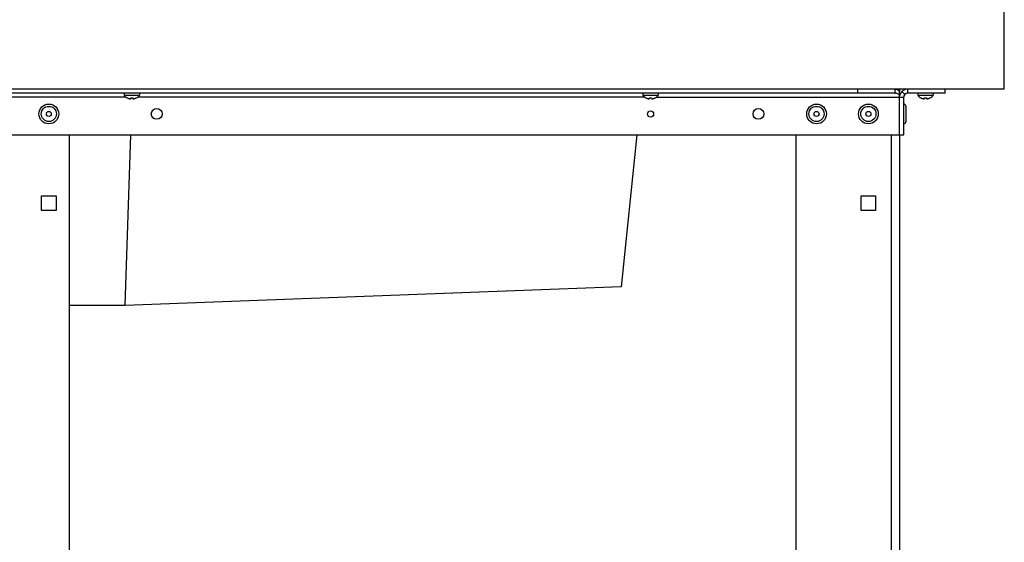
# Model space of a CAD drawing. Units: millimetres. Extents: x -1654 to 4724, y -188 to 3350.
# Drawn here: x 4250 to 4724, y 2260 to 2511 of the extents above; entities that cross this region are included whole.
import ezdxf

# ---------------------------------------------------------------- set-up
doc = ezdxf.new("R2010")
doc.units = ezdxf.units.MM
doc.header["$LTSCALE"] = 19.36
doc.layers.get('0').update_dxf_attribs({"linetype": 'CONTINUOUS'})

msp = doc.modelspace()

# ---------------------------------------------------------------- linework, layer by layer
at = {"color": 7, "linetype": 'Continuous'}
for p, q in [((4724.18, 2478.08), (4724.18, 3350.08)), ((4724.18, 2478.08), (3383.18, 2478.08)), ((4653.61, 2476.08), (4653.61, 2478.08)), ((4671.61, 2478.08), (4671.84, 2478.06)), ((4671.61, 2476.08), (4671.61, 2478.08)), ((4673.45, 2477.14), (4673.68, 2476.9)), ((4673.68, 2478.08), (4673.68, 2476.9)), ((4677.68, 2476.08), (4677.68, 2478.08)), ((4695.68, 2476.08), (4695.68, 2478.08)), ((4671.61, 2476.08), (3435.75, 2476.08)), ((4299.93, 2476.08), (4299.93, 2475.08)), ((4299.93, 2475.08), (4307.43, 2475.08)), ((4301.53, 2473.81), (4301.58, 2473.79)), ((4301.53, 2473.79), (4301.53, 2473.81)), ((4303.14, 2473.34), (4303.18, 2473.81)), ((4304.19, 2473.81), (4304.23, 2473.34)), ((4304.23, 2473.34), (4304.26, 2473.34)), ((4305.78, 2473.79), (4305.84, 2473.81)), ((4305.84, 2473.81), (4305.84, 2473.79)), ((4307.43, 2476.08), (4307.43, 2475.08)), ((4549.93, 2476.08), (4549.93, 2475.08)), ((4549.93, 2475.08), (4557.43, 2475.08)), ((4551.53, 2473.81), (4551.58, 2473.79)), ((4551.53, 2473.79), (4551.53, 2473.81)), ((4553.14, 2473.34), (4553.18, 2473.81)), ((4554.19, 2473.81), (4554.23, 2473.34)), ((4554.23, 2473.34), (4554.26, 2473.34)), ((4555.78, 2473.79), (4555.84, 2473.81)), ((4555.84, 2473.81), (4555.84, 2473.79)), ((4557.43, 2476.08), (4557.43, 2475.08)), ((4673.68, 2456.08), (4673.68, 2476.9)), ((4676.27, 2475.49), (4674.86, 2476.9)), ((4675.68, 2456.08), (4675.68, 2474.08)), ((4695.68, 2476.08), (4677.68, 2476.08)), ((4682.43, 2476.08), (4682.43, 2475.08)), ((4682.43, 2475.08), (4689.93, 2475.08)), ((4684.03, 2473.81), (4684.08, 2473.79)), ((4684.03, 2473.79), (4684.03, 2473.81)), ((4685.64, 2473.34), (4685.68, 2473.81)), ((4686.69, 2473.81), (4686.73, 2473.34)), ((4686.73, 2473.34), (4686.76, 2473.34)), ((4688.28, 2473.79), (4688.34, 2473.81)), ((4688.34, 2473.81), (4688.34, 2473.79)), ((4689.93, 2476.08), (4689.93, 2475.08)), ((4676.78, 2469.73), (4676.78, 2462.43)), ((3431.68, 2456.08), (4675.68, 2456.08)), ((4273.68, 2070.08), (4273.68, 2456.08)), ((4300.41, 2373.88), (4303.16, 2456.08)), ((4547.07, 2456.08), (4539.59, 2382.73)), ((4623.68, 2456.08), (4623.68, 2068.08)), ((4673.68, 2456.08), (4673.68, 2068.08)), ((4260.18, 2426.58), (4267.18, 2426.58)), ((4260.18, 2419.58), (4260.18, 2426.58)), ((4267.18, 2426.58), (4267.18, 2419.58)), ((4655.18, 2426.58), (4662.18, 2426.58)), ((4655.18, 2419.58), (4655.18, 2426.58)), ((4662.18, 2426.58), (4662.18, 2419.58)), ((4267.18, 2419.58), (4260.18, 2419.58)), ((4662.18, 2419.58), (4655.18, 2419.58)), ((4539.59, 2382.73), (4300.41, 2373.88)), ((4300.41, 2373.88), (4273.68, 2373.88))]:
    msp.add_line(p, q, dxfattribs=at)
at = {"color": 8, "linetype": 'Continuous'}
for p, q in [((4301.03, 2474.08), (3806.34, 2474.08)), ((4551.03, 2474.08), (4306.34, 2474.08)), ((4556.34, 2474.08), (4675.68, 2474.08)), ((4669.68, 2456.08), (4669.68, 2068.08))]:
    msp.add_line(p, q, dxfattribs=at)
at = {"color": 7, "linetype": 'Continuous'}
for points in [[(4671.84, 2478.06), (4672.07, 2478.02), (4672.3, 2477.94), (4672.53, 2477.83), (4672.76, 2477.7), (4672.99, 2477.54), (4673.22, 2477.35), (4673.45, 2477.14)], [(4301.58, 2473.79), (4301.64, 2473.76), (4301.69, 2473.74), (4301.74, 2473.71), (4301.8, 2473.69), (4301.85, 2473.67), (4301.91, 2473.65), (4301.96, 2473.62), (4302.02, 2473.6), (4302.08, 2473.58), (4302.13, 2473.56), (4302.19, 2473.54), (4302.24, 2473.53), (4302.3, 2473.51), (4302.35, 2473.49), (4302.41, 2473.48), (4302.46, 2473.47), (4302.51, 2473.45), (4302.56, 2473.44), (4302.61, 2473.43), (4302.66, 2473.42), (4302.71, 2473.41), (4302.75, 2473.4), (4302.8, 2473.39), (4302.84, 2473.38), (4302.88, 2473.37), (4302.93, 2473.37), (4302.97, 2473.36), (4303, 2473.36), (4303.04, 2473.35)], [(4303.04, 2473.35), (4303.07, 2473.35), (4303.11, 2473.34), (4303.14, 2473.34)], [(4303.18, 2473.81), (4303.29, 2473.8), (4303.4, 2473.8), (4303.52, 2473.79), (4303.63, 2473.79), (4303.74, 2473.79), (4303.85, 2473.79), (4303.96, 2473.8), (4304.07, 2473.8), (4304.19, 2473.81)], [(4304.26, 2473.34), (4304.29, 2473.35), (4304.33, 2473.35), (4304.37, 2473.36), (4304.4, 2473.36), (4304.44, 2473.37), (4304.48, 2473.37), (4304.53, 2473.38), (4304.57, 2473.39), (4304.61, 2473.4), (4304.66, 2473.41), (4304.71, 2473.42), (4304.75, 2473.43), (4304.8, 2473.44), (4304.85, 2473.45), (4304.9, 2473.46), (4304.95, 2473.48), (4305.01, 2473.49), (4305.06, 2473.51), (4305.11, 2473.52), (4305.17, 2473.54), (4305.23, 2473.56), (4305.28, 2473.58), (4305.34, 2473.6), (4305.4, 2473.62), (4305.45, 2473.64), (4305.51, 2473.67), (4305.57, 2473.69), (4305.62, 2473.71), (4305.67, 2473.74), (4305.73, 2473.76), (4305.78, 2473.79)], [(4551.58, 2473.79), (4551.64, 2473.76), (4551.69, 2473.74), (4551.74, 2473.71), (4551.8, 2473.69), (4551.85, 2473.67), (4551.91, 2473.65), (4551.96, 2473.62), (4552.02, 2473.6), (4552.08, 2473.58), (4552.13, 2473.56), (4552.19, 2473.54), (4552.24, 2473.53), (4552.3, 2473.51), (4552.35, 2473.49), (4552.41, 2473.48), (4552.46, 2473.47), (4552.51, 2473.45), (4552.56, 2473.44), (4552.61, 2473.43), (4552.66, 2473.42), (4552.71, 2473.41), (4552.75, 2473.4), (4552.8, 2473.39), (4552.84, 2473.38), (4552.88, 2473.37), (4552.93, 2473.37), (4552.97, 2473.36), (4553, 2473.36), (4553.04, 2473.35)], [(4553.04, 2473.35), (4553.07, 2473.35), (4553.11, 2473.34), (4553.14, 2473.34)], [(4553.18, 2473.81), (4553.29, 2473.8), (4553.4, 2473.8), (4553.52, 2473.79), (4553.63, 2473.79), (4553.74, 2473.79), (4553.85, 2473.79), (4553.96, 2473.8), (4554.07, 2473.8), (4554.19, 2473.81)], [(4554.26, 2473.34), (4554.29, 2473.35), (4554.33, 2473.35), (4554.37, 2473.36), (4554.4, 2473.36), (4554.44, 2473.37), (4554.48, 2473.37), (4554.53, 2473.38), (4554.57, 2473.39), (4554.61, 2473.4), (4554.66, 2473.41), (4554.71, 2473.42), (4554.75, 2473.43), (4554.8, 2473.44), (4554.85, 2473.45), (4554.9, 2473.46), (4554.95, 2473.48), (4555.01, 2473.49), (4555.06, 2473.51), (4555.11, 2473.52), (4555.17, 2473.54), (4555.23, 2473.56), (4555.28, 2473.58), (4555.34, 2473.6), (4555.4, 2473.62), (4555.45, 2473.64), (4555.51, 2473.67), (4555.57, 2473.69), (4555.62, 2473.71), (4555.67, 2473.74), (4555.73, 2473.76), (4555.78, 2473.79)], [(4671.61, 2476.08), (4671.84, 2476.07), (4672.07, 2476.05), (4672.3, 2476.01), (4672.53, 2475.96), (4672.76, 2475.89), (4672.99, 2475.81), (4673.22, 2475.71)], [(4673.22, 2475.71), (4673.45, 2475.61), (4673.68, 2475.49)], [(4684.08, 2473.79), (4684.14, 2473.76), (4684.19, 2473.74), (4684.24, 2473.71), (4684.3, 2473.69), (4684.35, 2473.67), (4684.41, 2473.65), (4684.46, 2473.62), (4684.52, 2473.6), (4684.58, 2473.58), (4684.63, 2473.56), (4684.69, 2473.54), (4684.74, 2473.53), (4684.8, 2473.51), (4684.85, 2473.49), (4684.91, 2473.48), (4684.96, 2473.47), (4685.01, 2473.45), (4685.06, 2473.44), (4685.11, 2473.43), (4685.16, 2473.42), (4685.21, 2473.41), (4685.25, 2473.4), (4685.3, 2473.39), (4685.34, 2473.38), (4685.38, 2473.37), (4685.43, 2473.37), (4685.47, 2473.36), (4685.5, 2473.36), (4685.54, 2473.35)], [(4685.54, 2473.35), (4685.57, 2473.35), (4685.61, 2473.34), (4685.64, 2473.34)], [(4685.68, 2473.81), (4685.79, 2473.8), (4685.9, 2473.8), (4686.02, 2473.79), (4686.13, 2473.79), (4686.24, 2473.79), (4686.35, 2473.79), (4686.46, 2473.8), (4686.57, 2473.8), (4686.69, 2473.81)], [(4686.76, 2473.34), (4686.79, 2473.35), (4686.83, 2473.35), (4686.87, 2473.36), (4686.9, 2473.36), (4686.94, 2473.37), (4686.98, 2473.37), (4687.03, 2473.38), (4687.07, 2473.39), (4687.11, 2473.4), (4687.16, 2473.41), (4687.21, 2473.42), (4687.25, 2473.43), (4687.3, 2473.44), (4687.35, 2473.45), (4687.4, 2473.46), (4687.45, 2473.48), (4687.51, 2473.49), (4687.56, 2473.51), (4687.61, 2473.52), (4687.67, 2473.54), (4687.73, 2473.56), (4687.78, 2473.58), (4687.84, 2473.6), (4687.9, 2473.62), (4687.95, 2473.64), (4688.01, 2473.67), (4688.07, 2473.69), (4688.12, 2473.71), (4688.17, 2473.74), (4688.23, 2473.76), (4688.28, 2473.79)]]:
    msp.add_lwpolyline(points, dxfattribs=at)
for centre, radius in [((4263.68, 2466.08), 4.75), ((4315.68, 2466.08), 2.6), ((4605.68, 2466.08), 2.6), ((4633.68, 2466.08), 4.75), ((4658.68, 2466.08), 4.75), ((4263.68, 2466.08), 1.2), ((4553.68, 2466.08), 1.5), ((4633.68, 2466.08), 1.2), ((4658.68, 2466.08), 1.2)]:
    msp.add_circle(centre, radius, dxfattribs=at)
at = {"color": 8, "linetype": 'Continuous'}
for centre in [(4263.68, 2466.08), (4633.68, 2466.08), (4658.68, 2466.08)]:
    msp.add_circle(centre, 3.65, dxfattribs=at)
at = {"color": 7, "linetype": 'Continuous'}
for centre, radius, start, end in [((4677.68, 2474.08), 4, 94.9976, 169.9495), ((4303.68, 2478.08), 4.81, 218.718, 243.3559), ((4303.68, 2478.08), 4.81, 296.6441, 321.282), ((4553.68, 2478.08), 4.81, 218.718, 243.3559), ((4553.68, 2478.08), 4.81, 296.6441, 321.282), ((4677.68, 2474.08), 2, 90, 180), ((4686.18, 2478.08), 4.81, 218.718, 243.3559), ((4686.18, 2478.08), 4.81, 296.6441, 321.282), ((4675.68, 2469.73), 1.1, 0, 90), ((4675.68, 2462.43), 1.1, 270, 360)]:
    msp.add_arc(centre, radius, start, end, dxfattribs=at)

doc.saveas('drawing.dxf')
